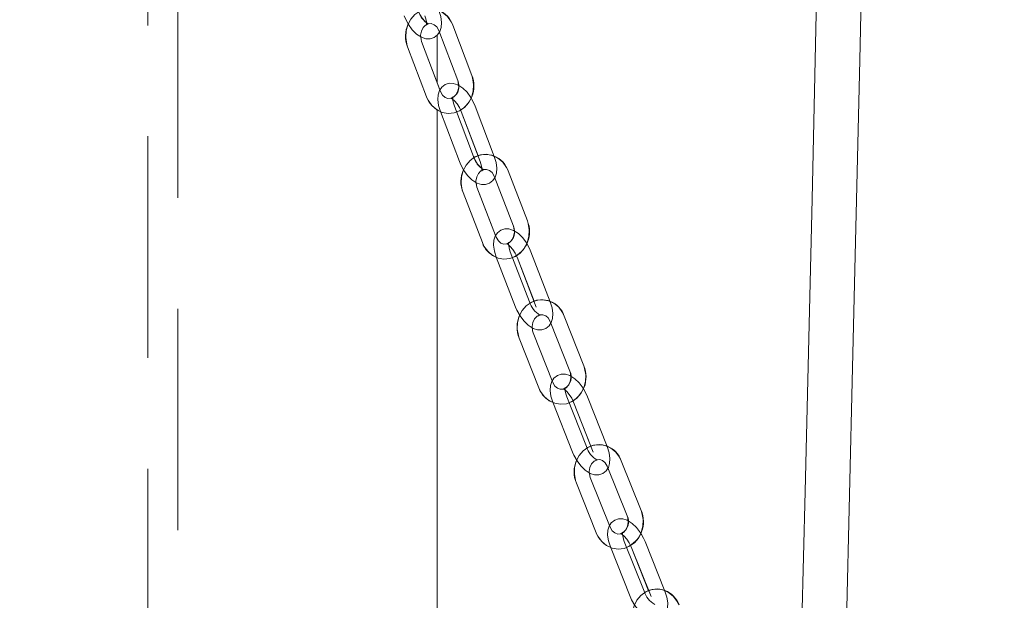
# Model space of a CAD drawing. Units: millimetres. Extents: x 159 to 10348, y 104 to 14420.
# Drawn here: x 2515 to 2712, y 8890 to 9007 of the extents above; entities that cross this region are included whole.
import ezdxf

# ---------------------------------------------------------------- set-up
doc = ezdxf.new("R2010")
doc.units = ezdxf.units.MM
doc.header["$LTSCALE"] = 35
doc.linetypes.add('SLD-Dashed', pattern=[1.905, 1.27, -0.635])
doc.linetypes.add('SLD-Solid', pattern=[0])
doc.layers.add('SLD-0', color=7, linetype='SLD-Solid')
doc.styles.add('SLDTEXTSTYLE1', font='ARIAL.TTF', dxfattribs={"width": 0.948})
doc.dimstyles.new('SLDDIMSTYLE3', dxfattribs={"dimtxt": 122.5, "dimasz": 87.5, "dimexe": 0, "dimexo": 0.0625, "dimgap": 30.625, "dimtad": 1, "dimdec": 0, "dimrnd": 1e-09, "dimzin": 12, "dimdsep": 46, "dimtxsty": 'SLDTEXTSTYLE1', "dimsah": 1, "dimcen": 0.09, "dimadec": 0, "dimazin": 3, "dimtfac": 1, "dimtofl": 0, "dimtmove": 0, "dimatfit": 3, "dimfxl": 0, "dimfrac": 2, "dimtolj": 1, "dimtzin": 12, "dimarcsym": 0})

# ---------------------------------------------------------------- blocks, each defined once
blk = doc.blocks.new('_D_7')
at = {"layer": 'SLD-0'}
for p, q in [((3829.74, 12317.08), (4396.73, 12317.08)), ((4361.73, 8010.88), (4361.73, 12317.08)), ((1342.69, 8010.88), (4396.73, 8010.88))]:
    blk.add_line(p, q, dxfattribs=at)
for points in [[(4361.73, 12317.08), (4350.88, 12229.58), (4372.58, 12229.58)], [(4361.73, 8010.88), (4372.58, 8098.38), (4350.88, 8098.38)]]:
    blk.add_solid(points, dxfattribs=at)
at = {"layer": 'SLD-0', "insert": (4203.82, 9993.59, 0.1), "char_height": 122.5, "attachment_point": 1, "rotation": 90, "style": 'SLDTEXTSTYLE1'}
blk.add_mtext('H2', dxfattribs=at)

msp = doc.modelspace()

# ---------------------------------------------------------------- linework, layer by layer
at = {"color": 7, "linetype": 'SLD-Dashed', "lineweight": 0}
for p, q in [((2540.6917515, 11317.0837581), (2540.6917515, 8171.0132777)), ((2546.6917515, 8170.9994494), (2546.6917515, 11317.0837581)), ((2599.0067692, 9004.6748339), (2602.8216378, 8994.622153)), ((2605.6264611, 8995.6866919), (2601.8115924, 9005.7391345)), ((2599.3815483, 8992.4384772), (2595.5666797, 9002.4911582)), ((2592.7618565, 9001.4266192), (2596.5767251, 8991.3741767)), ((2605.9730285, 8979.4406115), (2602.1581599, 8989.4932925)), ((2610.1327808, 8979.4406115), (2606.3179122, 8989.4932925)), ((2599.3533367, 8988.4287536), (2603.1682053, 8978.376311)), ((2603.5130852, 8988.4287536), (2607.3279502, 8978.376311)), ((2610.1106377, 8975.452584), (2613.9807822, 8965.4289901)), ((2616.7794214, 8966.5095031), (2612.9092769, 8976.533097)), ((2610.5525242, 8963.2145583), (2606.6823797, 8973.2379138)), ((2603.8837405, 8972.1574008), (2607.7538849, 8962.1338069)), ((2610.5466159, 8959.2253386), (2614.4167604, 8949.2017447)), ((2617.2153996, 8950.2822577), (2613.3452551, 8960.3058516)), ((2614.7063644, 8959.2253386), (2618.5765089, 8949.2017447)), ((2621.3751482, 8950.2822577), (2617.5050037, 8960.3058516)), ((2628.0953856, 8937.4205291), (2624.1675065, 8947.413367)), ((2621.3754611, 8946.3156878), (2625.3033327, 8936.3230883)), ((2621.8876363, 8934.0762317), (2617.9597648, 8944.0690696)), ((2615.1677118, 8942.9713904), (2619.0955834, 8932.9787909)), ((2621.9049813, 8930.1087081), (2625.8328603, 8920.1161086)), ((2628.6249058, 8921.2135493), (2624.6970342, 8931.2061488)), ((2626.0647298, 8930.1087081), (2629.9926089, 8920.1161086)), ((2632.7846544, 8921.2135493), (2628.8567828, 8931.2061488)), ((2639.5816775, 8908.4250151), (2635.5933742, 8918.3849513)), ((2632.8083696, 8917.2698676), (2636.7966728, 8907.3099315)), ((2626.6210349, 8913.8740718), (2630.6093381, 8903.9141356)), ((2633.3943428, 8905.0294577), (2629.4060396, 8914.9893939)), ((2640.2093069, 8892.2402083), (2636.2210037, 8902.2001445)), ((2644.3690555, 8892.2402083), (2640.3807522, 8902.2001445)), ((2633.4359916, 8901.0848224), (2637.4242948, 8891.1248862)), ((2637.5957401, 8901.0848224), (2641.5840434, 8891.1248862))]:
    msp.add_line(p, q, dxfattribs=at)
at = {"color": 7, "linetype": 'SLD-Solid', "lineweight": 0}
for p, q in [((2599.0067692, 9004.6748339), (2602.8216378, 8994.622153)), ((2605.6264611, 8995.6866919), (2601.8115924, 9005.7391345)), ((2599.256807, 8992.7672564), (2595.5666797, 9002.4911582)), ((2598.6917512, 8994.2561805), (2598.6917512, 9003.7399947)), ((2592.7618565, 9001.4266192), (2596.5767251, 8991.3741767)), ((2598.6917512, 8617.0837104), (2598.6917512, 8988.7472808)), ((2605.9730285, 8979.4406115), (2602.1581599, 8989.4932925)), ((2603.3940697, 8988.6905372), (2603.5130852, 8988.4287536)), ((2610.1327808, 8979.4406115), (2606.3179122, 8989.4932925)), ((2599.3533367, 8988.4287536), (2603.1682053, 8978.376311)), ((2603.5130852, 8988.4287536), (2606.8862276, 8979.5402705)), ((2610.1106377, 8975.452584), (2613.9807822, 8965.4289901)), ((2616.7794214, 8966.5095031), (2612.9092769, 8976.533097)), ((2610.4226829, 8963.5507285), (2606.6823797, 8973.2379138)), ((2603.8837405, 8972.1574008), (2607.7538849, 8962.1338069)), ((2610.5466159, 8959.2253386), (2614.4167604, 8949.2017447)), ((2617.2153996, 8950.2822577), (2613.3452551, 8960.3058516)), ((2614.5815225, 8959.4947516), (2614.7063644, 8959.2253386)), ((2614.7063644, 8959.2253386), (2618.1235509, 8950.3750026)), ((2621.3751482, 8950.2822577), (2617.5050037, 8960.3058516)), ((2628.0953856, 8937.4205291), (2624.1675065, 8947.413367)), ((2621.3754611, 8946.3156878), (2625.3033327, 8936.3230883)), ((2621.752371, 8934.4202697), (2617.9597648, 8944.0690696)), ((2615.1677118, 8942.9713904), (2619.0955834, 8932.9787909)), ((2621.9049813, 8930.1087081), (2625.8328603, 8920.1161086)), ((2628.6249058, 8921.2135493), (2624.6970342, 8931.2061488)), ((2625.9336816, 8930.3862273), (2626.0647298, 8930.1087081)), ((2626.0647298, 8930.1087081), (2629.5277299, 8921.2986647)), ((2632.7846544, 8921.2135493), (2628.8567828, 8931.2061488)), ((2639.5816775, 8908.4250151), (2635.5933742, 8918.3849513)), ((2632.8083696, 8917.2698676), (2636.7966728, 8907.3099315)), ((2626.6210349, 8913.8740718), (2630.6093381, 8903.9141356)), ((2633.2533033, 8905.381602), (2629.4060396, 8914.9893939)), ((2640.2093069, 8892.2402083), (2636.2210037, 8902.2001445)), ((2644.3690555, 8892.2402083), (2640.3807522, 8902.2001445)), ((2633.4359916, 8901.0848224), (2637.4242948, 8891.1248862)), ((2637.4580534, 8901.3706862), (2637.5957401, 8901.0848224)), ((2637.5957401, 8901.0848224), (2641.1064984, 8892.3174559))]:
    msp.add_line(p, q, dxfattribs=at)
at = {"color": 7, "linetype": 'SLD-Solid', "lineweight": 0, "flags": 128}
for points in [[(2678.786424, 8809.4314753), (2678.9229633, 8814.3505275), (2680.5142732, 8875.5246817), (2682.0213468, 8937.0719611), (2683.4477903, 8998.7105548), (2684.7970755, 9060.1839244), (2685.8053179, 9108.2159697), (2686.7696019, 9155.8987319), (2687.6914771, 9203.1373202), (2688.5716589, 9249.8010814), (2689.4087316, 9295.647782), (2690.17635, 9338.9941871), (2690.9067304, 9381.4367472), (2691.6012736, 9422.9220568), (2692.2612162, 9463.4031474), (2692.8877951, 9502.8390109), (2693.4822322, 9541.1945998), (2694.0143229, 9576.3420283), (2694.5198597, 9610.4809462), (2694.9998112, 9643.5944259), (2695.4551013, 9675.668162), (2695.8866538, 9706.6909491), (2696.2944837, 9736.5907847), (2696.6804238, 9765.4310881), (2697.0453234, 9793.20876), (2697.3900022, 9819.9228465), (2697.7152349, 9845.5745398), (2698.0218114, 9870.166701), (2698.2181342, 9886.1340701), (2698.4065594, 9901.6243636), (2698.5872062, 9916.6328132), (2698.7553956, 9930.7486235), (2698.9087285, 9943.7407672), (2699.0476818, 9955.6175887), (2699.1726728, 9966.388148), (2699.2820026, 9975.8772075), (2699.3786366, 9984.3186557), (2699.4628729, 9991.7191684), (2699.5349796, 9998.084706), (2699.5748402, 10001.6159236), (2699.6141197, 10005.1042258), (2699.6533246, 10008.5949122), (2699.6924849, 10012.0896518), (2699.7370841, 10016.0822093), (2699.7982831, 10021.5770423), (2699.8713137, 10028.1626403), (2699.9559374, 10035.8316123), (2700.0518562, 10044.5760905), (2700.158772, 10054.3860614), (2700.2763273, 10065.2505576), (2700.4041047, 10077.1567046), (2700.541717, 10090.089482), (2700.7100107, 10106.0694873), (2700.8897485, 10123.3352839), (2701.0801257, 10141.8546855), (2701.280293, 10161.5919291), (2701.489401, 10182.5062453), (2701.7025621, 10204.1489302), (2701.9225182, 10226.8342196), (2702.1483006, 10250.5089461), (2702.3789109, 10275.1127898), (2702.613336, 10300.5794703), (2702.850488, 10326.8359124), (2703.0892642, 10353.8015305), (2703.3285172, 10381.3872754), (2703.5783948, 10410.845679), (2703.8220139, 10440.2566373), (2704.0494056, 10468.3803737), (2704.2556079, 10494.5003211), (2704.447207, 10519.3798959), (2704.6242775, 10543.0369794), (2704.7868939, 10565.4918372), (2704.93522, 10586.7661654), (2705.0694646, 10606.8836867), (2705.1899107, 10625.8695542), (2705.3068848, 10645.4787671), (2705.4080935, 10663.7891948), (2705.4941775, 10680.8638989), (2705.5658223, 10696.7894255), (2705.6238027, 10711.6476714), (2705.6697281, 10725.8178412), (2705.7030173, 10739.0280186), (2705.7245047, 10751.3485371), (2705.7350846, 10762.8448426), (2705.735621, 10773.5773742), (2705.7269932, 10783.6018025), (2705.706221, 10794.576925), (2705.6753309, 10804.7165095), (2705.6357832, 10814.096254), (2705.5862071, 10823.2520043), (2705.4358693, 10843.9733207), (2705.3961577, 10848.5565602), (2705.355403, 10853.0276238), (2705.3406806, 10854.5931994), (2705.3269418, 10856.0333669), (2705.3121598, 10857.5600802), (2705.289063, 10859.906119), (2705.2560569, 10863.1787717), (2705.2131714, 10867.3111617), (2705.1600935, 10872.2645461), (2705.097151, 10877.951306), (2705.0330611, 10883.5760772), (2704.9138667, 10893.7057673), (2704.8044474, 10902.7313411), (2704.7440828, 10907.624644), (2704.6877565, 10912.1382653), (2704.6414734, 10915.8093154), (2704.6069028, 10918.5266911), (2704.5839997, 10920.3143536), (2704.5629145, 10921.9505011), (2704.5148583, 10925.6405055), (2704.4521542, 10930.3546368), (2704.3734314, 10936.0858619), (2704.2766185, 10942.8229749), (2704.158646, 10950.5511939), (2703.9263369, 10964.2780244), (2703.6409499, 10978.8268029), (2703.2924266, 10994.07081), (2702.8694721, 11009.9796473), (2702.3613574, 11026.5213668), (2701.7582776, 11043.6623513), (2701.0515304, 11061.3670766), (2700.21033, 11080.0911605), (2699.2455693, 11099.3273675), (2698.1522413, 11119.0311133), (2697.5941332, 11128.4193217), (2697.0453532, 11137.2855126), (2696.5191932, 11145.4829394), (2696.0189612, 11153.0263841), (2695.5475779, 11159.929794), (2694.9934931, 11167.8101241), (2694.4950791, 11174.6980368), (2694.0563442, 11180.6143939), (2693.6806561, 11185.5776727), (2693.3708014, 11189.6031319), (2693.2434411, 11191.2404715), (2693.1327255, 11192.6560819), (2693.0388333, 11193.8509166), (2692.9619135, 11194.8260485), (2692.9021002, 11195.5819547), (2692.8386511, 11196.3814914), (2692.7114399, 11197.9780614), (2692.5159664, 11200.4142224), (2692.2075124, 11204.2172372), (2691.8119909, 11209.0213715), (2691.3947584, 11214.0036046), (2690.974635, 11218.9341008), (2690.5516358, 11223.8134562), (2690.1257606, 11228.6419093), (2689.6970095, 11233.4195792), (2688.4947689, 11246.3851392), (2687.1700557, 11259.9665343), (2686.689076, 11264.7237002), (2686.1895146, 11269.5703923), (2685.67082, 11274.503988), (2685.1324113, 11279.5219838), (2684.5760019, 11284.6008956), (2684.0646537, 11289.1755521), (2683.6292268, 11293.0031239), (2683.2408728, 11296.3656604), (2682.950017, 11298.8529622), (2682.7568533, 11300.490421), (2682.5316669, 11302.3851334), (2682.1925165, 11305.2101552), (2681.7368688, 11308.9524924), (2681.1612816, 11313.5954558), (2680.4615082, 11319.1177666), (2679.6546103, 11325.3254711), (2678.8454028, 11331.3871443), (2677.2947283, 11342.5724327), (2675.8031668, 11352.837187), (2674.35914, 11362.3523533), (2672.9777427, 11371.0967719), (2671.6123493, 11379.4203221), (2670.2628107, 11387.3537003), (2669.0966161, 11393.9868032), (2667.9653423, 11400.2337276), (2666.2569763, 11409.3349397), (2664.276299, 11419.413489), (2662.5872599, 11427.6293337), (2660.8928786, 11435.5394065), (2659.231049, 11442.989689), (2657.6216267, 11449.9272525), (2656.0413064, 11456.4843594), (2654.2857112, 11463.4846269), (2652.4221943, 11470.6018388), (2650.3875227, 11478.0235111), (2648.311031, 11485.2490246), (2646.2042601, 11492.2450005), (2644.1277088, 11498.831135), (2642.4623849, 11503.9025962), (2640.9908281, 11508.2344829), (2639.3829034, 11512.8128349), (2637.3168127, 11518.465501), (2634.6374945, 11525.4256546), (2631.4010815, 11533.305031), (2627.7504833, 11541.5424525), (2624.5054574, 11548.3196198), (2621.2927224, 11554.5413315), (2618.1121142, 11560.2344691), (2614.9720968, 11565.4341995), (2611.9362982, 11570.1097071), (2609.2929514, 11573.9338815), (2607.1431683, 11576.8933713), (2604.530924, 11580.324155), (2600.4523309, 11585.3324353), (2595.979874, 11590.3268873), (2592.433122, 11593.9480483), (2587.1019112, 11598.9168703), (2583.0000015, 11602.3771583), (2578.9785059, 11605.4618179), (2575.0062698, 11608.2277119), (2571.6024516, 11610.3937446), (2569.2398445, 11611.7915332), (2566.5579261, 11613.2740795), (2563.2382435, 11614.9588048), (2559.3324406, 11616.7337715), (2556.0650546, 11618.0500805), (2552.5939278, 11619.2826449), (2549.2828572, 11620.2998578), (2546.2107369, 11621.1036264), (2542.4789646, 11621.8937456), (2539.1501346, 11622.4173128), (2536.2064079, 11622.7259456), (2533.1552103, 11622.8728115), (2530.5953174, 11622.832936), (2528.4886537, 11622.6545989), (2526.7541511, 11622.3590195), (2525.3096679, 11621.9435155), (2524.2974674, 11621.4995205), (2523.448308, 11620.9648072), (2522.7606212, 11620.3480183), (2522.3401962, 11619.8285639), (2521.9601048, 11619.1824495), (2521.7779306, 11618.7125265)], [(2543.0502953, 11621.5377867), (2541.1693614, 11621.2852418), (2539.4912809, 11621.077758), (2538.0016155, 11620.9078848), (2536.6865177, 11620.7687079), (2535.5327017, 11620.653969), (2534.5274219, 11620.5579459), (2533.5167143, 11620.4616248), (2532.6762339, 11620.376569), (2531.9877835, 11620.2961027), (2531.4340759, 11620.2146231), (2530.8893108, 11620.0996458), (2530.5105783, 11619.9671447), (2530.2666314, 11619.8117554), (2530.128953, 11619.6303784), (2530.0719076, 11619.4220602), (2530.0727645, 11619.1872775), (2530.1117198, 11618.9280569), (2530.1783466, 11618.6191856), (2530.2522387, 11618.2898104), (2530.3190732, 11617.9457723), (2530.3683374, 11617.5930917), (2530.3827645, 11617.4334108), (2530.3790755, 11616.7495667), (2530.1616173, 11615.7221019), (2529.8919389, 11615.1040613), (2529.6462765, 11614.7011935), (2529.4959396, 11614.4938289), (2529.3685645, 11614.3333732), (2529.0942071, 11614.0188991), (2528.9574554, 11613.8348996), (2529.0576024, 11613.7713014), (2529.4924406, 11613.798362), (2530.3519191, 11613.8720333), (2531.8358019, 11613.9342009), (2533.8185746, 11613.9057099), (2536.3411684, 11613.7275516), (2539.4347808, 11613.3285581), (2543.1185264, 11612.6252829), (2545.7235125, 11611.9888841), (2548.5610454, 11611.1699163), (2551.6180005, 11610.1435839), (2554.6054262, 11608.9976847), (2558.2227679, 11607.421559), (2561.3458277, 11605.8928191), (2563.9126422, 11604.5182168), (2565.5338699, 11603.593868), (2567.8537087, 11602.1927416), (2570.7621043, 11600.3009497), (2574.0302978, 11597.9956805), (2577.1373557, 11595.6269919), (2578.8352014, 11594.257158), (2580.7232232, 11592.6657736), (2582.9764725, 11590.664488), (2585.435518, 11588.3472978), (2587.2145192, 11586.5822255), (2588.5026613, 11585.2575123), (2590.1435138, 11583.5146725), (2592.1824174, 11581.2649547), (2595.0943129, 11577.8782188), (2597.2715811, 11575.1915991), (2598.9760467, 11572.986108), (2600.5582185, 11570.853573), (2602.0720275, 11568.733853), (2603.7047812, 11566.3590252), (2606.5424801, 11562.0090186), (2609.707904, 11556.8156659), (2613.1866397, 11550.6633937), (2618.628201, 11539.9766981), (2623.4465288, 11529.2874395), (2627.6724832, 11518.8726603), (2629.4628875, 11514.1442239), (2631.0077058, 11509.9035322), (2632.2657885, 11506.3359558), (2633.2446234, 11503.487271), (2633.9600579, 11501.3639151), (2634.9625932, 11498.3284294), (2636.2665863, 11494.2729294), (2637.862605, 11489.1397774), (2639.6653102, 11483.1100523), (2641.4620177, 11476.8475115), (2643.240598, 11470.3922688), (2645.0015278, 11463.7436687), (2646.7299433, 11456.9576203), (2648.1511043, 11451.1742412), (2649.170977, 11446.9051182), (2649.8960377, 11443.8074052), (2650.6785871, 11440.4038607), (2651.5486212, 11436.5442812), (2652.5034653, 11432.2138845), (2653.5823615, 11427.1974384), (2654.8407869, 11421.1734354), (2656.2843816, 11414.0224277), (2656.8997847, 11410.8922898), (2657.541302, 11407.5755297), (2658.2081588, 11404.0679752), (2658.899513, 11400.3654539), (2659.5313372, 11396.9213187), (2660.0223677, 11394.2038237), (2661.2068982, 11387.4966323), (2663.0073087, 11376.8716275), (2664.9778904, 11364.6031439), (2666.7451458, 11352.9867946), (2668.3232383, 11342.0892178), (2669.7238506, 11331.9748461), (2670.9407093, 11322.8275596), (2671.7532994, 11316.5219247), (2672.4623264, 11310.8841597), (2673.0715306, 11305.9349477), (2673.6018927, 11301.5438735), (2673.9817978, 11298.349899), (2674.3609877, 11295.1202809), (2674.8162927, 11291.1855399), (2675.3490241, 11286.5008532), (2676.1342855, 11279.4287621), (2677.0327361, 11271.0786282), (2677.9993595, 11261.7614686), (2678.9103122, 11252.6352822), (2680.2154453, 11238.9034449), (2681.3742788, 11225.9653031), (2681.9122703, 11219.6870267), (2682.3988082, 11213.8457715), (2682.8045966, 11208.847326), (2683.1326754, 11204.7168433), (2683.3862038, 11201.4681517), (2683.607337, 11198.5923468), (2683.8407935, 11195.5119788), (2684.4147863, 11187.7375066), (2685.0439878, 11178.8657128), (2685.7241811, 11168.8321053), (2686.4500763, 11157.5802981), (2687.2149529, 11145.0709521), (2688.012314, 11131.2609135), (2688.8359161, 11116.1034524), (2689.4841911, 11103.4822881), (2690.1417942, 11090.0079429), (2690.8060582, 11075.6547868), (2691.4742263, 11060.3957593), (2692.0000286, 11047.7526604), (2692.523879, 11034.5433175), (2693.0126967, 11021.6074406), (2693.4535475, 11009.382528), (2693.8795866, 10997.0081269), (2694.2572416, 10985.521239), (2694.5897163, 10974.9483287), (2694.8798867, 10965.3137147), (2695.1303603, 10956.6393315), (2695.3433575, 10948.9448487), (2695.4857083, 10943.597716), (2695.6071974, 10938.8735711), (2695.7089426, 10934.778732), (2695.7921059, 10931.3186824), (2695.8578201, 10928.4980714), (2695.9209116, 10925.7022559), (2695.992765, 10922.3932444), (2696.0790725, 10918.2062566), (2696.1752297, 10913.2031619), (2696.2705375, 10907.7849805), (2696.3622095, 10901.989144), (2696.4486064, 10895.7897841), (2696.5266587, 10889.2903745), (2696.5874405, 10883.3349168), (2696.6385217, 10877.389115), (2696.6806622, 10871.4497506), (2696.7143537, 10865.5770242), (2696.7382701, 10860.3566109), (2696.7543633, 10855.9712588), (2696.7671038, 10851.6076028), (2696.7747183, 10848.3211219), (2696.778995, 10846.0951268), (2696.7814238, 10844.6246802), (2696.7836739, 10843.0906951), (2696.7857303, 10841.4528786), (2696.7896493, 10837.168616), (2696.7917801, 10832.2649419), (2696.7912139, 10825.5699097), (2696.7865349, 10817.8745925), (2696.7769982, 10809.0925633), (2696.7653306, 10801.1132895), (2696.7497589, 10792.2907292), (2696.7297466, 10782.5524031), (2696.7045935, 10771.8161761), (2696.6735096, 10759.9890649), (2696.6355415, 10746.9662844), (2696.6001214, 10735.8193814), (2696.5591283, 10723.7990319), (2696.5118171, 10710.8365714), (2696.4573683, 10696.8573748), (2696.3948877, 10681.7824065), (2696.3253589, 10665.9758508), (2696.1865695, 10636.7217719), (2696.029094, 10606.3147008), (2695.8532603, 10574.9928176), (2695.6595303, 10542.9778516), (2695.4484703, 10510.4754388), (2695.2207805, 10477.675122), (2694.9277194, 10438.1670176), (2694.6166427, 10398.7570226), (2694.2912759, 10359.6945226), (2693.9552249, 10321.2033927), (2693.6119171, 10283.4848582), (2693.3392109, 10254.5084178), (2693.0655511, 10226.199311), (2692.7923979, 10198.6285865), (2692.5210924, 10171.861571), (2692.252961, 10145.9573924), (2692.0814933, 10129.6590983), (2691.9124396, 10113.7806594), (2691.7506279, 10098.7517058), (2691.5983231, 10084.7505748), (2691.4560767, 10071.7968165), (2691.3243951, 10059.9071204), (2691.2037702, 10049.0965068), (2691.0843076, 10038.466376), (2690.9791799, 10029.172343), (2690.8888043, 10021.2270438), (2690.8135535, 10014.640969), (2690.7536955, 10009.4224631), (2690.7157572, 10006.1229884), (2690.6870128, 10003.6276995), (2690.6533362, 10000.7096946), (2690.611598, 9997.1005141), (2690.5617388, 9992.7984893), (2690.5036391, 9987.8009974), (2690.4247375, 9981.0370623), (2690.339473, 9973.7588584), (2690.2497233, 9966.131848), (2690.1554139, 9958.154124), (2689.9719806, 9942.7451312), (2689.7726925, 9926.1604964), (2689.5569684, 9908.3899676), (2689.324242, 9889.4235312), (2689.0738429, 9869.2511737), (2688.8100924, 9848.2572257), (2688.5279687, 9826.0840594), (2688.2267715, 9802.7257144), (2687.9057111, 9778.176707), (2687.5575753, 9751.9549548), (2687.1871175, 9724.493426), (2686.793399, 9695.7930743), (2686.3764198, 9665.9280478), (2685.941902, 9635.3725612), (2685.3472711, 9594.4644629), (2684.7224356, 9552.5697886), (2684.0661438, 9509.7247779), (2683.3265545, 9462.8116309), (2682.547641, 9414.9123847), (2681.7276301, 9366.0923659), (2680.8647634, 9316.4250075), (2679.957387, 9265.9923255), (2678.5932751, 9193.4527575), (2677.131799, 9119.8538958), (2675.5680563, 9045.5273806), (2673.8969655, 8970.8484828), (2672.5052865, 8912.1977507), (2671.0415454, 8853.8145243), (2670.4820515, 8832.7681243)], [(2592.0800613, 9007.6343238), (2592.3425862, 9007.0013224), (2592.9570915, 9005.8609664), (2593.7060946, 9004.8340976), (2594.5703806, 9003.9724528), (2595.5627048, 9003.3261), (2596.4473383, 9003.0364215), (2597.2922193, 9003.0180632), (2598.080744, 9003.2679259), (2598.7702096, 9003.8007914), (2599.1307804, 9004.3479621)], [(2596.8872504, 9006.0192763), (2596.9205135, 9006.0352504), (2597.5220734, 9006.0633838), (2598.0983423, 9005.8411776), (2598.5969798, 9005.3953349), (2599.0067692, 9004.6748339)], [(2595.5666797, 9002.4911582), (2595.4546416, 9002.8564154), (2595.3997308, 9003.4321963)], [(2602.9892461, 8993.6742007), (2602.8161728, 8993.786019), (2601.9299747, 8994.0742671), (2601.0855036, 8994.0914332), (2600.298156, 8993.8406169), (2599.6096143, 8993.3063208), (2599.160661, 8992.6203906), (2598.906246, 8991.803807), (2598.8384792, 8990.813893), (2598.9884296, 8989.6487414), (2599.3533367, 8988.4287536)], [(2602.1581599, 8989.4932925), (2602.014211, 8989.9191081), (2601.8565455, 8990.6598746), (2601.8408658, 8991.1343276), (2601.8775003, 8991.345328), (2601.8672818, 8991.3329303)], [(2606.3179122, 8989.4932925), (2606.052109, 8990.1243865), (2605.5068159, 8991.1238372)], [(2603.1682053, 8978.376311), (2603.4340048, 8977.7449786), (2604.0543625, 8976.6081988), (2604.8083203, 8975.5846679), (2605.6760931, 8974.726361), (2606.6699447, 8974.0833461), (2607.5561391, 8973.795098), (2608.4006102, 8973.7781703), (2609.1879578, 8974.0287482), (2609.8765032, 8974.5630442), (2610.2397488, 8975.1180827)], [(2607.9887049, 8976.7798602), (2608.0188872, 8976.7946421), (2608.6192848, 8976.8277823), (2609.1970773, 8976.6103446), (2609.6976148, 8976.1690318), (2610.1106377, 8975.452584)], [(2606.6823797, 8973.2379138), (2606.5684305, 8973.6022174), (2606.509407, 8974.1872966)], [(2614.1544925, 8964.4724547), (2613.9834048, 8964.5823657), (2613.0955564, 8964.8691832), (2612.2515397, 8964.8846804), (2611.4654289, 8964.6331488), (2610.7778521, 8964.0971839), (2610.3317039, 8963.4107768), (2610.0813718, 8962.5958621), (2610.0183176, 8961.609286), (2610.1736473, 8960.4479491), (2610.5466159, 8959.2253386)], [(2613.3452551, 8960.3058516), (2613.1989555, 8960.7304751), (2613.0373524, 8961.4683806), (2613.0190016, 8961.9394957), (2613.0537362, 8962.1469199), (2613.0434172, 8962.1338069)], [(2617.5050037, 8960.3058516), (2617.2357918, 8960.9350383), (2616.6812302, 8961.9383036)], [(2614.4167604, 8949.2017447), (2614.6859722, 8948.5725581), (2615.3124245, 8947.4391162), (2616.0715418, 8946.4191615), (2616.9429393, 8945.5649077), (2617.9383592, 8944.9252307), (2618.8262077, 8944.6384131), (2619.6702318, 8944.6229159), (2620.4563351, 8944.8744475), (2621.1439194, 8945.4104125), (2621.5099664, 8945.9735572)], [(2619.2511068, 8947.6248442), (2619.278063, 8947.6384341), (2619.8772462, 8947.6768195), (2620.4566406, 8947.4643885), (2620.9591301, 8947.0276057), (2621.3754611, 8946.3156878)], [(2617.9597648, 8944.0690696), (2617.8438263, 8944.4319426), (2617.7803771, 8945.0265586)], [(2625.4835324, 8935.3577315), (2625.3144713, 8935.4657351), (2624.4249018, 8935.7508838), (2623.5813545, 8935.7649504), (2622.7965625, 8935.5124652), (2622.1099915, 8934.9748313), (2621.6667862, 8934.2877089), (2621.4207159, 8933.4744632), (2621.3625865, 8932.4917018), (2621.523519, 8931.3339412), (2621.9049813, 8930.1087081)], [(2624.6970342, 8931.2061488), (2624.5482759, 8931.6295802), (2624.382575, 8932.3643863), (2624.3614601, 8932.8319251), (2624.3942426, 8933.035773), (2624.3838789, 8933.0221831)], [(2628.8567828, 8931.2061488), (2628.584017, 8931.8334281), (2628.0197324, 8932.8405082)], [(2625.8328603, 8920.1161086), (2626.1056261, 8919.4888293), (2626.7384411, 8918.3594405), (2627.5029303, 8917.3433005), (2628.3781053, 8916.4928614), (2629.3751644, 8915.8565223), (2630.2647413, 8915.5713736), (2631.1082812, 8915.5573069), (2631.8930732, 8915.8097922), (2632.5796516, 8916.3474261), (2632.9486342, 8916.9193923)], [(2630.6815343, 8918.5599505), (2630.7051601, 8918.5721099), (2631.303099, 8918.6159789), (2631.8841623, 8918.4087931), (2632.3886709, 8917.9765403), (2632.8083696, 8917.2698676)], [(2629.4060396, 8914.9893939), (2629.2880298, 8915.3508365), (2629.2198123, 8915.9557044)], [(2636.9837941, 8906.3355147), (2636.8168117, 8906.4413726), (2635.9254094, 8906.7248523), (2635.0823911, 8906.73725), (2634.2989923, 8906.4838111), (2633.6134718, 8905.9442698), (2633.1733586, 8905.2566706), (2632.9317512, 8904.4453322), (2632.8787626, 8903.466624), (2633.0455588, 8902.312678), (2633.4359916, 8901.0848224)], [(2636.2210037, 8902.2001445), (2636.0696824, 8902.6221454), (2635.8996899, 8903.3536136), (2635.8757065, 8903.8173377), (2635.9064923, 8904.0173709), (2635.896136, 8904.0033042)], [(2640.3807522, 8902.2001445), (2640.1042686, 8902.8250396), (2639.5297618, 8903.8361728)], [(2637.4242948, 8891.1248862), (2637.7007784, 8890.4999911), (2638.3402617, 8889.3746554), (2639.1103686, 8888.3625686), (2639.989485, 8887.5161826), (2640.9882353, 8886.8836581), (2641.8796377, 8886.6001784), (2642.722656, 8886.5877807), (2643.5060547, 8886.8412196), (2644.1915752, 8887.3807608), (2644.5636423, 8887.9620253)]]:
    msp.add_lwpolyline(points, dxfattribs=at)
at = {"color": 7, "linetype": 'SLD-Dashed', "lineweight": 0, "flags": 128}
for points in [[(2592.0800613, 9007.6343238), (2592.3425862, 9007.0013224), (2592.9570915, 9005.8609664), (2593.7060946, 9004.8340976), (2594.5703806, 9003.9724528), (2595.5627048, 9003.3261), (2596.4473383, 9003.0364215), (2597.2922193, 9003.0180632), (2598.080744, 9003.2679259), (2598.7702096, 9003.8007914), (2599.2218488, 9004.4862449), (2599.4801754, 9005.3044974), (2599.5524795, 9006.2975108), (2599.4076924, 9007.4657618), (2599.0504557, 9008.6833655)], [(2601.8115924, 9005.7391345), (2601.493095, 9006.4357936), (2600.7477725, 9007.4943721), (2599.7851537, 9008.323115), (2598.6720407, 9008.8612258), (2597.4868098, 9009.0784251), (2596.3064329, 9008.9730441), (2595.1970266, 9008.5636794), (2594.2131625, 9007.8801333), (2593.4001999, 9006.9569766), (2592.8007597, 9005.8390319), (2592.4517149, 9004.5839965), (2592.378308, 9003.2622039), (2592.590739, 9001.9497096), (2592.7618565, 9001.4266192)], [(2596.2398098, 9007.6343238), (2596.381505, 9007.2073161), (2596.5353856, 9006.4636885), (2596.5484837, 9005.9863746), (2596.5099977, 9005.7720363), (2596.5393642, 9005.8063685), (2596.7616709, 9005.9589564), (2596.9574311, 9005.992335), (2596.8905026, 9006.017369), (2596.6078723, 9006.1861693), (2596.1920069, 9006.5552413), (2595.7016097, 9007.1512877), (2595.2321672, 9007.9194724), (2594.8907071, 9008.6833655)], [(2595.5666797, 9002.4911582), (2595.4546416, 9002.8564154), (2595.3727411, 9003.7154376), (2595.5243567, 9004.5553862), (2595.8774062, 9005.2646815), (2596.3655868, 9005.7672679), (2596.9205135, 9006.0352504), (2597.5220734, 9006.0633838), (2598.0983423, 9005.8411776), (2598.5969798, 9005.3953349), (2599.0067692, 9004.6748339)], [(2596.5767251, 8991.3741767), (2596.8952225, 8990.6775176), (2597.6405451, 8989.6189391), (2598.6031638, 8988.7901961), (2599.7162768, 8988.2520854), (2600.9015077, 8988.0348861), (2602.0818846, 8988.1402671), (2603.1912909, 8988.5496318), (2604.175155, 8989.2331778), (2604.9881177, 8990.1563346), (2605.5875579, 8991.2742793), (2605.9366027, 8992.5293147), (2606.0100095, 8993.8511073), (2605.7975785, 8995.1636016), (2605.6264611, 8995.6866919)], [(2602.8216378, 8994.622153), (2602.9336759, 8994.2568957), (2603.0155765, 8993.3978736), (2602.8639609, 8992.5579249), (2602.5109114, 8991.8486296), (2602.0227307, 8991.3460433), (2601.467804, 8991.0780608), (2600.8662441, 8991.0499274), (2600.2899753, 8991.2721335), (2599.7913377, 8991.7179763), (2599.3815483, 8992.4384772)], [(2606.3179122, 8989.4932925), (2606.052109, 8990.1243865), (2605.4317513, 8991.2614047), (2604.6777935, 8992.2849356), (2603.8100244, 8993.1430041), (2602.8161728, 8993.786019), (2601.9299747, 8994.0742671), (2601.0855036, 8994.0914332), (2600.298156, 8993.8406169), (2599.6096143, 8993.3063208), (2599.160661, 8992.6203906), (2598.906246, 8991.803807), (2598.8384792, 8990.813893), (2598.9884296, 8989.6487414), (2599.3533367, 8988.4287536)], [(2602.1581599, 8989.4932925), (2602.014211, 8989.9191081), (2601.8565455, 8990.6598746), (2601.8408658, 8991.1343276), (2601.8775003, 8991.345328), (2601.8465319, 8991.3076579), (2601.6223849, 8991.1519706), (2601.425481, 8991.1173999), (2601.4912808, 8991.0933196), (2601.7732257, 8990.9273803), (2602.1902682, 8990.562123), (2602.684305, 8989.9706065), (2603.1594062, 8989.2062365), (2603.5130852, 8988.4287536)], [(2603.1682053, 8978.376311), (2603.4340048, 8977.7449786), (2604.0543625, 8976.6081988), (2604.8083203, 8975.5846679), (2605.6760931, 8974.726361), (2606.6699447, 8974.0833461), (2607.5561391, 8973.795098), (2608.4006102, 8973.7781703), (2609.1879578, 8974.0287482), (2609.8765032, 8974.5630442), (2610.3254528, 8975.2492129), (2610.5798678, 8976.0657965), (2610.6476383, 8977.0557105), (2610.4976805, 8978.2206237), (2610.1327808, 8979.4406115)], [(2612.9092769, 8976.533097), (2612.5867562, 8977.2278487), (2611.8353502, 8978.281182), (2610.8679892, 8979.1030108), (2609.7520264, 8979.6332537), (2608.5659982, 8979.8421084), (2607.3866533, 8979.7286212), (2606.2798546, 8979.3118655), (2605.2998164, 8978.6216437), (2604.491801, 8977.6930034), (2603.898351, 8976.5705287), (2603.5561049, 8975.3131091), (2603.4899549, 8973.9906012), (2603.7096986, 8972.6792991), (2603.8837405, 8972.1574008)], [(2607.3279502, 8978.376311), (2607.4719028, 8977.950257), (2607.629572, 8977.2094905), (2607.645248, 8976.7352759), (2607.6086135, 8976.5242755), (2607.6395856, 8976.5619456), (2607.8637289, 8976.7173945), (2608.0606328, 8976.7519652), (2607.9948293, 8976.7762839), (2607.7128919, 8976.9422232), (2607.2958456, 8977.3072421), (2606.8018125, 8977.898997), (2606.3267039, 8978.663367), (2605.9730285, 8979.4406115)], [(2606.6823797, 8973.2379138), (2606.5684305, 8973.6022174), (2606.4818473, 8974.4605243), (2606.6289963, 8975.3021418), (2606.9786222, 8976.014775), (2607.4648546, 8976.5218913), (2608.0188872, 8976.7946421), (2608.6192848, 8976.8277823), (2609.1970773, 8976.6103446), (2609.6976148, 8976.1690318), (2610.1106377, 8975.452584)], [(2607.7538849, 8962.1338069), (2608.0764057, 8961.4390551), (2608.8278116, 8960.3859603), (2609.7951727, 8959.563893), (2610.9111355, 8959.0338885), (2612.0971637, 8958.8250338), (2613.2765086, 8958.9385211), (2614.3833073, 8959.3550383), (2615.3633492, 8960.0452601), (2616.1713646, 8960.9741389), (2616.7648108, 8962.0963752), (2617.1070533, 8963.3540332), (2617.173207, 8964.676541), (2616.953467, 8965.9878432), (2616.7794214, 8966.5095031)], [(2617.5050037, 8960.3058516), (2617.2357918, 8960.9350383), (2616.6093396, 8962.0684802), (2615.8502297, 8963.0884349), (2614.9788322, 8963.9426886), (2613.9834048, 8964.5823657), (2613.0955564, 8964.8691832), (2612.2515397, 8964.8846804), (2611.4654289, 8964.6331488), (2610.7778521, 8964.0971839), (2610.3317039, 8963.4107768), (2610.0813718, 8962.5958621), (2610.0183176, 8961.609286), (2610.1736473, 8960.4479491), (2610.5466159, 8959.2253386)], [(2613.9807822, 8965.4289901), (2614.0947314, 8965.0649249), (2614.1813146, 8964.206618), (2614.0341656, 8963.3650004), (2613.6845471, 8962.6523673), (2613.1983073, 8962.1450126), (2612.6442747, 8961.8725001), (2612.0438845, 8961.8393599), (2611.4660846, 8962.0567977), (2610.9655471, 8962.4981105), (2610.5525242, 8963.2145583)], [(2613.3452551, 8960.3058516), (2613.1989555, 8960.7304751), (2613.0373524, 8961.4683806), (2613.0190016, 8961.9394957), (2613.0537362, 8962.1469199), (2613.02114, 8962.1056735), (2612.7951042, 8961.9471251), (2612.5969486, 8961.9113623), (2612.6615079, 8961.8879973), (2612.9426704, 8961.724919), (2613.3608641, 8961.3641917), (2613.8586374, 8960.7769667), (2614.3396245, 8960.0166499), (2614.7063644, 8959.2253386)], [(2614.4167604, 8949.2017447), (2614.6859722, 8948.5725581), (2615.3124245, 8947.4391162), (2616.0715418, 8946.4191615), (2616.9429393, 8945.5649077), (2617.9383592, 8944.9252307), (2618.8262077, 8944.6384131), (2619.6702318, 8944.6229159), (2620.4563351, 8944.8744475), (2621.1439194, 8945.4104125), (2621.5900601, 8946.0968196), (2621.8403997, 8946.9117343), (2621.9034465, 8947.8983104), (2621.7481168, 8949.0596473), (2621.3751482, 8950.2822577)], [(2624.1675065, 8947.413367), (2623.8407762, 8948.1059729), (2623.0830298, 8949.1535842), (2622.1107514, 8949.9682605), (2620.991853, 8950.4901587), (2619.8050426, 8950.6901919), (2618.6268376, 8950.56836), (2617.5228031, 8950.143975), (2616.5468068, 8949.446839), (2615.7439993, 8948.5122382), (2615.1568489, 8947.385472), (2614.8217516, 8946.1251914), (2614.7632124, 8944.8019683), (2614.9906115, 8943.4920966), (2615.1677118, 8942.9713904)], [(2617.9597648, 8944.0690696), (2617.8438263, 8944.4319426), (2617.752348, 8945.2892958), (2617.8948031, 8946.1325824), (2618.2408081, 8946.8487918), (2618.7249766, 8947.3609149), (2619.278063, 8947.6384341), (2619.8772462, 8947.6768195), (2620.4566406, 8947.4643885), (2620.9591301, 8947.0276057), (2621.3754611, 8946.3156878)], [(2618.8783468, 8947.3737895), (2618.9006241, 8947.4019229), (2619.1266672, 8947.5604712), (2619.3248229, 8947.596234), (2619.3094151, 8947.6017176)], [(2619.0955834, 8932.9787909), (2619.4223212, 8932.286185), (2620.1800601, 8931.2383353), (2621.152346, 8930.423659), (2622.2712444, 8929.9019992), (2623.4580474, 8929.7017276), (2624.6362598, 8929.8235595), (2625.7402869, 8930.2481829), (2626.7162906, 8930.9453189), (2627.5190906, 8931.8796813), (2628.1062411, 8933.0066859), (2628.4413458, 8934.2669665), (2628.4998851, 8935.5901896), (2628.2724859, 8936.9000613), (2628.0953856, 8937.4205291)], [(2628.8567828, 8931.2061488), (2628.584017, 8931.8334281), (2627.9511945, 8932.9628169), (2627.1867053, 8933.9789569), (2626.3115303, 8934.8293959), (2625.3144713, 8935.4657351), (2624.4249018, 8935.7508838), (2623.5813545, 8935.7649504), (2622.7965625, 8935.5124652), (2622.1099915, 8934.9748313), (2621.6667862, 8934.2877089), (2621.4207159, 8933.4744632), (2621.3625865, 8932.4917018), (2621.523519, 8931.3339412), (2621.9049813, 8930.1087081)], [(2625.3033327, 8936.3230883), (2625.4192711, 8935.9602153), (2625.5107494, 8935.1026236), (2625.3682943, 8934.2593371), (2625.0222893, 8933.5431277), (2624.5381208, 8933.031243), (2623.9850344, 8932.7534854), (2623.3858438, 8932.7151), (2622.8064568, 8932.9275309), (2622.3039599, 8933.3645522), (2621.8876363, 8934.0762317)], [(2624.6970342, 8931.2061488), (2624.5482759, 8931.6295802), (2624.382575, 8932.3643863), (2624.3614601, 8932.8319251), (2624.3942426, 8933.035773), (2624.3599923, 8932.9907119), (2624.1319896, 8932.8290641), (2623.9324631, 8932.7918708), (2623.9956738, 8932.7694594), (2624.2759423, 8932.6094806), (2624.6952461, 8932.2532832), (2625.1968713, 8931.671065), (2625.6839754, 8930.9150397), (2626.0647298, 8930.1087081)], [(2635.5933742, 8918.3849513), (2635.2622332, 8919.0754115), (2634.4978632, 8920.1173007), (2633.5204662, 8920.9243476), (2632.3985504, 8921.4374244), (2631.21098, 8921.6283976), (2630.0340118, 8921.4975058), (2628.9329277, 8921.0650145), (2627.9612006, 8920.3607261), (2627.1639065, 8919.4201648), (2626.583402, 8918.2886302), (2626.2558298, 8917.0254886), (2626.2052925, 8915.7015502), (2626.4407308, 8914.3933474), (2626.6210349, 8913.8740718)], [(2625.8328603, 8920.1161086), (2626.1056261, 8919.4888293), (2626.7384411, 8918.3594405), (2627.5029303, 8917.3433005), (2628.3781053, 8916.4928614), (2629.3751644, 8915.8565223), (2630.2647413, 8915.5713736), (2631.1082812, 8915.5573069), (2631.8930732, 8915.8097922), (2632.5796516, 8916.3474261), (2633.0228494, 8917.0345485), (2633.2689272, 8917.8477942), (2633.3270566, 8918.8305556), (2633.1661166, 8919.9883162), (2632.7846544, 8921.2135493)], [(2629.4060396, 8914.9893939), (2629.2880298, 8915.3508365), (2629.1914181, 8916.2074744), (2629.3289335, 8917.0524299), (2629.6711089, 8917.772454), (2630.153072, 8918.2893454), (2630.7051601, 8918.5721099), (2631.303099, 8918.6159789), (2631.8841623, 8918.4087931), (2632.3886709, 8917.9765403), (2632.8083696, 8917.2698676)], [(2630.3057642, 8918.3000743), (2630.3296433, 8918.3315455), (2630.557646, 8918.4931933), (2630.7571726, 8918.5303866), (2630.7417573, 8918.5358702)], [(2630.6093381, 8903.9141356), (2630.9404792, 8903.2239138), (2631.7048492, 8902.1817862), (2632.6822461, 8901.3747393), (2633.804162, 8900.861901), (2634.9917324, 8900.6709277), (2636.1687006, 8900.8015811), (2637.2697847, 8901.2340724), (2638.2415117, 8901.9385993), (2639.0388058, 8902.8791606), (2639.6193104, 8904.0106952), (2639.9468826, 8905.2735984), (2639.9974199, 8906.5975367), (2639.7619815, 8907.9059779), (2639.5816775, 8908.4250151)], [(2640.3807522, 8902.2001445), (2640.1042686, 8902.8250396), (2639.4647853, 8903.9503753), (2638.6946784, 8904.9622237), (2637.815562, 8905.8088481), (2636.8168117, 8906.4413726), (2635.9254094, 8906.7248523), (2635.0823911, 8906.73725), (2634.2989923, 8906.4838111), (2633.6134718, 8905.9442698), (2633.1733586, 8905.2566706), (2632.9317512, 8904.4453322), (2632.8787626, 8903.466624), (2633.0455588, 8902.312678), (2633.4359916, 8901.0848224)], [(2636.7966728, 8907.3099315), (2636.9146825, 8906.9482505), (2637.0112942, 8906.0916125), (2636.8737789, 8905.2466571), (2636.5316035, 8904.5268714), (2636.0496403, 8904.0099799), (2635.4975523, 8903.7272155), (2634.8996134, 8903.683108), (2634.3185501, 8903.8905322), (2633.8140415, 8904.3225467), (2633.3943428, 8905.0294577)], [(2636.2210037, 8902.2001445), (2636.0696824, 8902.6221454), (2635.8996899, 8903.3536136), (2635.8757065, 8903.8173377), (2635.9064923, 8904.0173709), (2635.8705582, 8903.9684951), (2635.640529, 8903.803271), (2635.4394974, 8903.7648856), (2635.5012105, 8903.7431895), (2635.7804509, 8903.5865485), (2636.2008275, 8903.2351195), (2636.7064165, 8902.6579081), (2637.1999057, 8901.9064128), (2637.5957401, 8901.0848224)], [(2637.4242948, 8891.1248862), (2637.7007784, 8890.4999911), (2638.3402617, 8889.3746554), (2639.1103686, 8888.3625686), (2639.989485, 8887.5161826), (2640.9882353, 8886.8836581), (2641.8796377, 8886.6001784), (2642.722656, 8886.5877807), (2643.5060547, 8886.8412196), (2644.1915752, 8887.3807608), (2644.6316884, 8888.06836), (2644.8732959, 8888.8796985), (2644.9262844, 8889.8584067), (2644.7594883, 8891.0123526), (2644.3690555, 8892.2402083)], [(2647.1946807, 8889.4545256), (2646.8588905, 8890.1423632), (2646.0875915, 8891.178292), (2645.1048599, 8891.9772326), (2643.9798297, 8892.4810111), (2642.7915292, 8892.6622092), (2641.6159169, 8892.5222575), (2640.5179845, 8892.0811831), (2639.5508023, 8891.3692653), (2638.7593494, 8890.4222667), (2638.1858783, 8889.2859637), (2637.8662483, 8888.0199611), (2637.8241451, 8886.6953074), (2638.0680473, 8885.3887736), (2638.2517041, 8884.8709285)]]:
    msp.add_lwpolyline(points, dxfattribs=at)
at = {"color": 7, "linetype": 'SLD-Solid', "lineweight": 0}
for centre, radius, start, end in [((2599.1391936, 9009.8026896), 4.3934638, 194.759974295, 239.994295425), ((2597.3322557, 9004.3630354), 4.6859478, 17.077505369, 119.791408089), ((2597.9893087, 9003.5721531), 5.6506258, 154.605281622, 202.315004655), ((2600.443588, 8993.4881738), 2.6345834, 302.634222424, 25.494258946), ((2600.470698, 8993.507784), 5.597279, 292.350524847, 22.909697345), ((2601.2058236, 8992.9604803), 4.8933539, 198.91560814, 247.041484103), ((2610.2306834, 8980.5873908), 4.4093908, 195.074606307, 240.288665108), ((2608.4421968, 8975.1299079), 4.6822798, 17.438428868, 120.13038153), ((2609.1016744, 8974.3315602), 5.6527695, 154.840246157, 202.620055126), ((2611.6030117, 8964.2817412), 2.6400705, 302.987898591, 25.756813435), ((2611.6288964, 8964.3016679), 5.6037884, 292.76724291, 23.202982087), ((2612.362263, 8963.7415626), 4.8807813, 199.232690162, 247.406820047), ((2621.4843713, 8951.458959), 4.4281763, 195.410360482, 240.582950739), ((2619.6951782, 8945.9595418), 4.7026938, 18.007851424, 118.539346758), ((2620.3755621, 8945.1756722), 5.6551359, 155.084359851, 202.941062613), ((2622.9501763, 8935.1824201), 5.6109099, 293.206880257, 23.508505329), ((2622.9264247, 8935.1619858), 2.6453451, 303.352807149, 26.035177825), ((2623.6833639, 8934.6095134), 4.868982, 199.567711291, 247.782373899), ((2631.1341194, 8916.9002287), 4.6999313, 18.415337869, 118.843431949), ((2632.8974314, 8922.4156312), 4.4384091, 195.714031728, 240.942559977), ((2631.8160117, 8916.1097469), 5.6556191, 155.333193905, 203.2847837), ((2634.4424824, 8906.1551102), 5.6181665, 293.667419909, 23.830324533), ((2634.4193419, 8906.1345349), 2.6520293, 303.756987602, 26.308646699), ((2635.1760189, 8905.5695311), 4.8574589, 199.92528889, 248.174099181), ((2644.4966012, 8893.4778286), 4.4623532, 196.101929597, 241.248278578), ((2642.7690348, 8887.961663), 4.6706509, 18.640322971, 121.240499313)]:
    msp.add_arc(centre, radius, start, end, dxfattribs=at)

# ---------------------------------------------------------------- dimensions: what is measured, and where the dimension line sits
at = {"layer": 'SLD-0'}
dim = msp.add_linear_dim(base=(4361.7309636, 12317.0837581), p1=(1307.6917515, 8010.8837581), p2=(3794.73973, 12317.0837581), angle=90, dimstyle='SLDDIMSTYLE3', dxfattribs=at)
dim.commit()
dim.dimension.update_dxf_attribs({"geometry": '_D_7', "text_midpoint": (4361.7309636, 10101.114833), "dimtype": 160})

doc.saveas('drawing.dxf')
